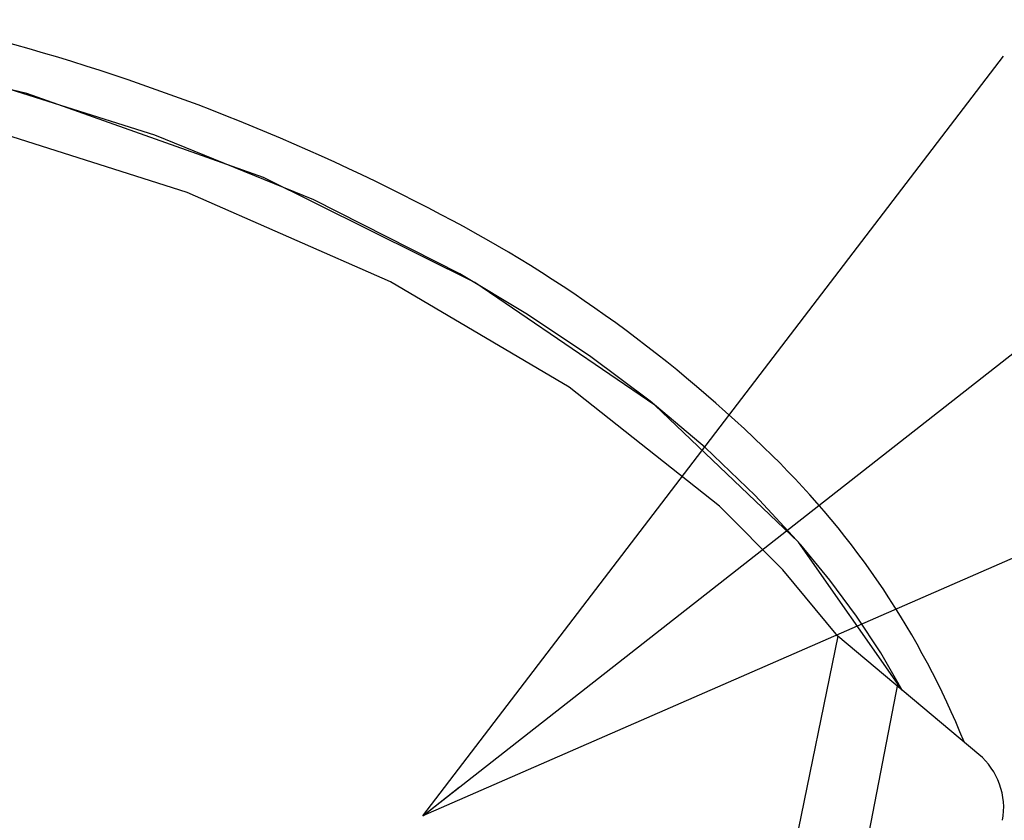
# Model space of a CAD drawing. Units: millimetres. Extents: x 4077 to 5532, y 779 to 2501.
# Drawn here: x 4419 to 4440, y 1711 to 1728 of the extents above; entities that cross this region are included whole.
import ezdxf

# ---------------------------------------------------------------- set-up
doc = ezdxf.new("R2010")
doc.units = ezdxf.units.MM
doc.layers.add('PIC11', color=7, linetype='Continuous')
doc.styles.get("Standard").update_dxf_attribs({"font": 'MSJH.TTF'})
doc.dimstyles.new('小', dxfattribs={"dimscale": 4, "dimtxt": 3.5, "dimasz": 2.5, "dimexe": 1, "dimexo": 1, "dimgap": 1.5, "dimtad": 0, "dimtih": 1, "dimtoh": 1, "dimdsep": 46, "dimtxsty": 'Standard', "dimcen": 0, "dimclrd": 256, "dimclre": 256, "dimclrt": 2, "dimadec": 0, "dimazin": 2, "dimtp": 0.1, "dimtm": 0.1, "dimtfac": 0.71, "dimtix": 1, "dimtmove": 2, "dimatfit": 0, "dimfxl": 0, "dimlwd": -1, "dimlwe": -1, "dimarcsym": 0})

msp = doc.modelspace()

# ---------------------------------------------------------------- linework, layer by layer
at = {"layer": 'PIC11', "color": 7, "linetype": 'Continuous'}
for p, q in [((4419.3807, 1726.43574), (4413.84456, 1727.76332)), ((4422.14573, 1725.53313), (4418.46635, 1726.69686)), ((4424.49258, 1724.61893), (4419.3807, 1726.43574)), ((4422.84484, 1724.29299), (4418.03265, 1725.83164)), ((4425.58396, 1724.14124), (4422.14573, 1725.53313)), ((4429.05906, 1722.35411), (4424.49258, 1724.61893)), ((4427.23616, 1722.3632), (4422.84484, 1724.29299)), ((4428.73887, 1722.53802), (4425.58396, 1724.14124)), ((4430.19622, 1721.66389), (4428.73887, 1722.53802)), ((4431.09806, 1720.08819), (4427.23616, 1722.3632)), ((4432.9465, 1719.70535), (4429.05906, 1722.35411)), ((4431.56701, 1720.74522), (4430.19622, 1721.66389)), ((4432.84666, 1719.78509), (4431.56701, 1720.74522)), ((4434.34268, 1717.5198), (4431.09806, 1720.08819)), ((4434.0311, 1718.78654), (4432.84666, 1719.78509)), ((4436.0501, 1716.74431), (4432.9465, 1719.70535)), ((4435.11656, 1717.75276), (4434.0311, 1718.78654)), ((4436.09968, 1716.68697), (4435.11656, 1717.75276)), ((4435.71051, 1716.14316), (4434.34268, 1717.5198)), ((4438.29192, 1713.54548), (4436.0501, 1716.74431)), ((4436.728, 1715.92018), (4436.09968, 1716.68697)), ((4436.89866, 1714.71456), (4435.71051, 1716.14316)), ((4437.30335, 1715.14027), (4436.728, 1715.92018)), ((4437.82489, 1714.34834), (4437.30335, 1715.14027)), ((4436.89866, 1714.71456), (4434.1644, 1701.30229)), ((4439.94551, 1712.15795), (4436.89866, 1714.71456)), ((4438.29192, 1713.54548), (4437.82489, 1714.34834)), ((4435.7773, 1701.18364), (4438.20058, 1713.71103)), ((4439.94551, 1712.15795), (4438.29192, 1713.54548))]:
    msp.add_line(p, q, dxfattribs=at)
for centre, radius, start, end in [((4406.62663, 1682.71702), 46.4806, 62.156438, 74.795299), ((4414.41787, 1697.19005), 30.04448, 45.478713, 62.40332), ((4422.75954, 1705.61041), 18.19194, 22.00072, 45.615356), ((4438.98133, 1711.00888), 1.5, 349.411281, 50), ((4438.98133, 1711.00888), 1.5, 349.411281, 50)]:
    msp.add_arc(centre, radius, start, end, dxfattribs=at)

# ---------------------------------------------------------------- leaders
at = {"color": 1}
msp.add_leader([(4427.9331, 1710.82884), (4464.23511, 1739.29337), (4475.45044, 1739.29337)], dimstyle='小', override={"dimasz": 5, "dimgap": 1.5, "dimtad": 0, "dimldrblk": 'Open30', "dimfxl": 1.25}, dxfattribs=at)

doc.saveas('drawing.dxf')
